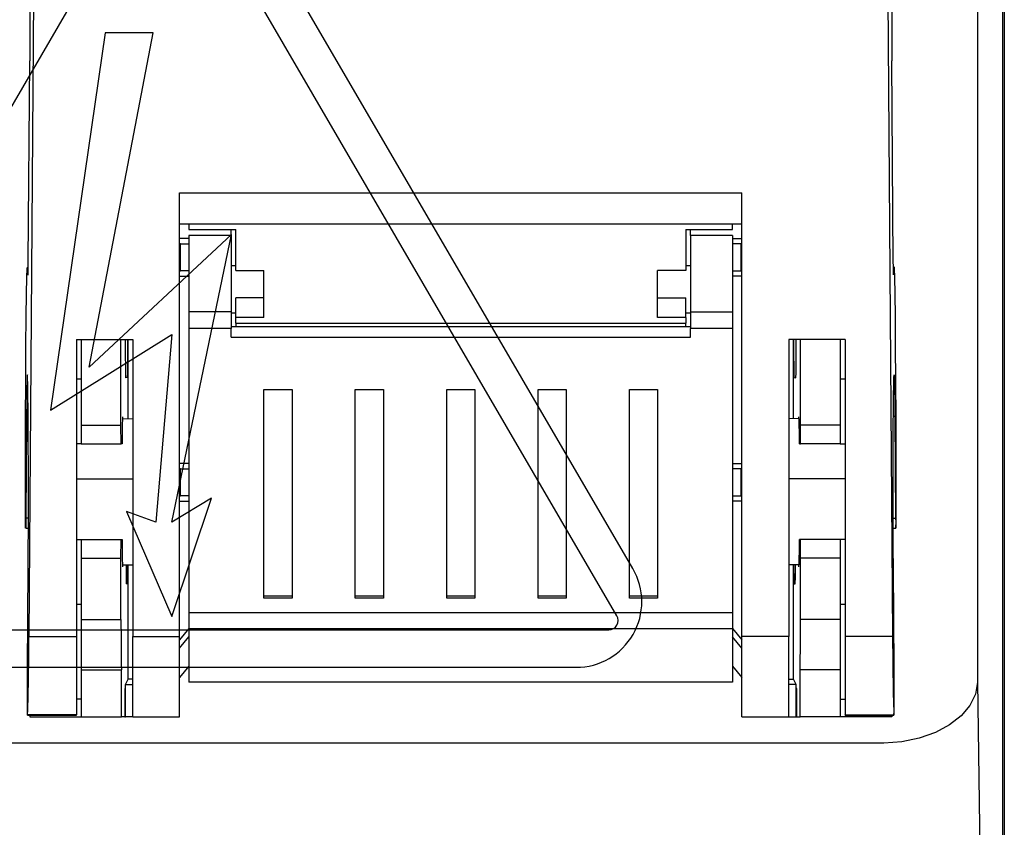
# Model space of a CAD drawing. Extents: x -6454 to 1272, y -144 to 3422.
# Drawn here: x -5999 to -5946, y 2727 to 2770 of the extents above; entities that cross this region are included whole.
import ezdxf

# ---------------------------------------------------------------- set-up
doc = ezdxf.new("R2010")
doc.units = 0
doc.header["$MEASUREMENT"] = 0
doc.layers.add('COTAS', color=2, linetype='CONTINUOUS')
doc.layers.add('DIBUJO_INTERIOR', color=4, linetype='CONTINUOUS')

msp = doc.modelspace()

# ---------------------------------------------------------------- linework, layer by layer
at = {"layer": 'COTAS', "color": 4, "linetype": 'Continuous'}
for p, q in [((-5947.447, 2890.401), (-5947.447, 2734.74)), ((-5946.102, 2706.901), (-5946.102, 2776.901)), ((-5947.447, 2734.74), (-5946.991, 2704.041)), ((-5952.447, 2731.5), (-6031.582, 2731.5))]:
    msp.add_line(p, q, dxfattribs=at)
at = {"layer": 'COTAS', "linetype": 'Continuous'}
for p, q in [((-5998.015, 2864.842), (-5998.015, 2767.89)), ((-5952.014, 2864.842), (-5952.014, 2767.89)), ((-5965.831, 2740.802), (-5988.601, 2779.837)), ((-5991.193, 2778.829), (-6014.84, 2738.29)), ((-5966.681, 2738.29), (-5990.329, 2778.829)), ((-5997.805, 2771.518), (-5998.056, 2737.187)), ((-5952.224, 2771.518), (-5951.973, 2737.187)), ((-5993.986, 2769.37), (-5996.899, 2749.247)), ((-5994.838, 2751.547), (-5991.425, 2769.37)), ((-5991.425, 2769.37), (-5993.986, 2769.37)), ((-5998.093, 2757.176), (-5998.015, 2767.89)), ((-5951.936, 2757.176), (-5952.014, 2767.89)), ((-5990.015, 2760.848), (-5960.014, 2760.848)), ((-5990.015, 2737.187), (-5990.015, 2760.848)), ((-5960.014, 2737.187), (-5960.014, 2760.848)), ((-5990.015, 2759.184), (-5960.014, 2759.184)), ((-5989.515, 2759.184), (-5989.515, 2758.886)), ((-5960.514, 2758.886), (-5960.514, 2759.184)), ((-5987.242, 2758.62), (-5994.838, 2751.547)), ((-5990.438, 2743.282), (-5987.242, 2758.62)), ((-5989.515, 2758.886), (-5987.015, 2758.886)), ((-5987.265, 2758.576), (-5989.515, 2758.576)), ((-5989.515, 2758.576), (-5989.515, 2754.493)), ((-5987.265, 2758.576), (-5987.265, 2758.886)), ((-5987.265, 2758.576), (-5987.265, 2754.493)), ((-5987.015, 2756.701), (-5987.015, 2758.886)), ((-5963.014, 2758.886), (-5960.514, 2758.886)), ((-5963.014, 2758.886), (-5963.014, 2756.701)), ((-5962.765, 2758.576), (-5962.765, 2758.886)), ((-5960.514, 2758.576), (-5962.765, 2758.576)), ((-5962.765, 2758.576), (-5962.765, 2754.493)), ((-5960.514, 2758.576), (-5960.514, 2754.493)), ((-5989.515, 2758.401), (-5990.015, 2758.401)), ((-5989.967, 2758.121), (-5990.015, 2758.12)), ((-5989.967, 2758.121), (-5989.515, 2758.121)), ((-5989.967, 2756.68), (-5989.967, 2758.121)), ((-5960.514, 2758.401), (-5960.014, 2758.401)), ((-5960.062, 2758.121), (-5960.514, 2758.121)), ((-5960.062, 2756.68), (-5960.062, 2758.121)), ((-5960.062, 2758.121), (-5960.014, 2758.12)), ((-5987.015, 2756.951), (-5987.265, 2756.951)), ((-5962.765, 2756.951), (-5963.014, 2756.951)), ((-5998.095, 2756.901), (-5998.137, 2756.901)), ((-5998.111, 2756.524), (-5998.102, 2756.524)), ((-5990.015, 2756.682), (-5989.967, 2756.68)), ((-5990.015, 2756.401), (-5989.515, 2756.401)), ((-5989.515, 2756.68), (-5989.967, 2756.68)), ((-5987.015, 2756.701), (-5985.515, 2756.701)), ((-5985.515, 2755.24), (-5985.515, 2756.701)), ((-5964.514, 2755.24), (-5964.514, 2756.701)), ((-5963.014, 2756.701), (-5964.514, 2756.701)), ((-5960.514, 2756.68), (-5960.062, 2756.68)), ((-5960.014, 2756.401), (-5960.514, 2756.401)), ((-5960.014, 2756.682), (-5960.062, 2756.68)), ((-5951.892, 2756.901), (-5951.934, 2756.901)), ((-5951.918, 2756.524), (-5951.927, 2756.524)), ((-5985.515, 2755.24), (-5987.015, 2755.24)), ((-5987.015, 2754.201), (-5987.015, 2755.24)), ((-5985.515, 2754.201), (-5985.515, 2755.24)), ((-5964.514, 2755.24), (-5963.014, 2755.24)), ((-5964.514, 2754.201), (-5964.514, 2755.24)), ((-5963.014, 2754.201), (-5963.014, 2755.24)), ((-5987.265, 2754.493), (-5989.515, 2754.493)), ((-5989.515, 2754.493), (-5989.515, 2753.611)), ((-5987.265, 2754.493), (-5987.265, 2753.611)), ((-5987.265, 2754.451), (-5987.015, 2754.451)), ((-5963.014, 2754.451), (-5962.765, 2754.451)), ((-5962.765, 2754.493), (-5960.514, 2754.493)), ((-5962.765, 2754.493), (-5962.765, 2753.611)), ((-5960.514, 2754.493), (-5960.514, 2753.611)), ((-5985.515, 2754.201), (-5987.015, 2754.201)), ((-5987.015, 2753.891), (-5987.015, 2754.201)), ((-5987.015, 2753.891), (-5963.014, 2753.891)), ((-5987.015, 2753.891), (-5987.015, 2753.704)), ((-5963.014, 2754.201), (-5964.514, 2754.201)), ((-5963.014, 2754.201), (-5963.014, 2753.891)), ((-5963.014, 2753.704), (-5963.014, 2753.891)), ((-5996.899, 2749.247), (-5990.438, 2753.295)), ((-5990.438, 2753.295), (-5991.29, 2743.282)), ((-5987.265, 2753.611), (-5989.515, 2753.611)), ((-5989.515, 2753.611), (-5989.515, 2738.45)), ((-5962.765, 2753.704), (-5987.265, 2753.704)), ((-5987.265, 2753.147), (-5987.265, 2753.611)), ((-5960.514, 2753.611), (-5962.765, 2753.611)), ((-5962.765, 2753.147), (-5962.765, 2753.611)), ((-5960.514, 2753.611), (-5960.514, 2738.45)), ((-5995.515, 2753.018), (-5992.515, 2753.018)), ((-5995.515, 2753.018), (-5995.515, 2737.187)), ((-5995.265, 2753.018), (-5995.265, 2748.451)), ((-5993.144, 2748.451), (-5993.144, 2753.018)), ((-5992.765, 2748.798), (-5992.765, 2753.018)), ((-5992.515, 2753.018), (-5992.515, 2737.187)), ((-5987.265, 2753.147), (-5962.765, 2753.147)), ((-5954.514, 2753.018), (-5957.514, 2753.018)), ((-5957.514, 2753.018), (-5957.514, 2737.187)), ((-5957.264, 2748.798), (-5957.264, 2753.018)), ((-5956.885, 2748.451), (-5956.885, 2753.018)), ((-5954.764, 2753.018), (-5954.764, 2748.451)), ((-5954.514, 2753.018), (-5954.514, 2737.187)), ((-5995.265, 2750.901), (-5995.515, 2750.901)), ((-5992.791, 2750.987), (-5992.895, 2750.983)), ((-5957.238, 2750.987), (-5957.134, 2750.983)), ((-5954.514, 2750.901), (-5954.764, 2750.901)), ((-5985.515, 2739.221), (-5985.515, 2750.362)), ((-5985.515, 2750.362), (-5984.015, 2750.362)), ((-5984.015, 2750.362), (-5984.015, 2739.221)), ((-5980.64, 2739.221), (-5980.64, 2750.362)), ((-5980.64, 2750.362), (-5979.14, 2750.362)), ((-5979.14, 2750.362), (-5979.14, 2739.221)), ((-5975.765, 2739.221), (-5975.765, 2750.362)), ((-5975.765, 2750.362), (-5974.265, 2750.362)), ((-5974.265, 2750.362), (-5974.265, 2739.221)), ((-5970.89, 2739.221), (-5970.89, 2750.362)), ((-5970.89, 2750.362), (-5969.39, 2750.362)), ((-5969.39, 2750.362), (-5969.39, 2739.221)), ((-5966.015, 2739.221), (-5966.015, 2750.362)), ((-5966.015, 2750.362), (-5964.514, 2750.362)), ((-5964.514, 2750.362), (-5964.514, 2739.221)), ((-5998.178, 2748.918), (-5998.218, 2743.491)), ((-5998.178, 2748.918), (-5998.095, 2748.918)), ((-5993.058, 2748.796), (-5992.515, 2748.801)), ((-5956.971, 2748.796), (-5957.514, 2748.801)), ((-5951.851, 2748.918), (-5951.934, 2748.918)), ((-5951.851, 2748.918), (-5951.811, 2743.491)), ((-5995.265, 2748.451), (-5993.144, 2748.451)), ((-5995.265, 2748.451), (-5995.265, 2747.451)), ((-5993.135, 2747.451), (-5993.144, 2748.451)), ((-5956.894, 2747.451), (-5956.885, 2748.451)), ((-5954.764, 2748.451), (-5956.885, 2748.451)), ((-5954.764, 2748.451), (-5954.764, 2747.451)), ((-5995.265, 2747.451), (-5995.515, 2747.451)), ((-5995.265, 2747.451), (-5993.135, 2747.451)), ((-5993.084, 2747.451), (-5993.135, 2747.451)), ((-5956.945, 2747.451), (-5956.894, 2747.451)), ((-5954.764, 2747.451), (-5956.894, 2747.451)), ((-5954.764, 2747.451), (-5954.514, 2747.451)), ((-5989.515, 2746.401), (-5990.015, 2746.401)), ((-5989.967, 2746.121), (-5990.015, 2746.12)), ((-5989.967, 2744.68), (-5989.967, 2746.121)), ((-5989.967, 2746.121), (-5989.515, 2746.121)), ((-5960.514, 2746.401), (-5960.014, 2746.401)), ((-5960.062, 2746.121), (-5960.514, 2746.121)), ((-5960.062, 2744.68), (-5960.062, 2746.121)), ((-5960.062, 2746.121), (-5960.014, 2746.12)), ((-5995.515, 2745.594), (-5992.515, 2745.587)), ((-5954.514, 2745.594), (-5957.514, 2745.587)), ((-5988.307, 2744.561), (-5990.438, 2743.282)), ((-5990.438, 2738.241), (-5988.307, 2744.561)), ((-5990.015, 2744.682), (-5989.967, 2744.68)), ((-5990.015, 2744.401), (-5989.515, 2744.401)), ((-5989.515, 2744.68), (-5989.967, 2744.68)), ((-5960.514, 2744.68), (-5960.062, 2744.68)), ((-5960.014, 2744.401), (-5960.514, 2744.401)), ((-5960.014, 2744.682), (-5960.062, 2744.68)), ((-5992.852, 2743.851), (-5990.438, 2738.241)), ((-5991.29, 2743.282), (-5992.852, 2743.851)), ((-5998.084, 2743.491), (-5998.218, 2743.491)), ((-5951.945, 2743.491), (-5951.811, 2743.491)), ((-5998.228, 2742.955), (-5998.085, 2742.955)), ((-5951.944, 2742.955), (-5951.801, 2742.955)), ((-5995.515, 2742.351), (-5995.265, 2742.351)), ((-5995.265, 2742.351), (-5993.135, 2742.351)), ((-5995.265, 2742.351), (-5995.265, 2741.351)), ((-5993.144, 2741.351), (-5993.135, 2742.351)), ((-5993.135, 2742.351), (-5993.084, 2742.351)), ((-5956.894, 2742.351), (-5956.945, 2742.351)), ((-5956.885, 2741.351), (-5956.894, 2742.351)), ((-5954.764, 2742.351), (-5956.894, 2742.351)), ((-5954.764, 2742.351), (-5954.764, 2741.351)), ((-5954.514, 2742.351), (-5954.764, 2742.351)), ((-5995.265, 2741.351), (-5993.144, 2741.351)), ((-5995.265, 2741.351), (-5995.265, 2738.081)), ((-5993.144, 2738.081), (-5993.144, 2741.351)), ((-5956.885, 2738.081), (-5956.885, 2741.351)), ((-5954.764, 2741.351), (-5956.885, 2741.351)), ((-5954.764, 2741.351), (-5954.764, 2738.081)), ((-5998.135, 2735.456), (-5998.095, 2740.883)), ((-5993.062, 2741.005), (-5992.515, 2741.001)), ((-5992.765, 2734.901), (-5992.765, 2741.003)), ((-5956.967, 2741.005), (-5957.514, 2741.001)), ((-5957.264, 2734.901), (-5957.264, 2741.003)), ((-5951.894, 2735.456), (-5951.934, 2740.883)), ((-5992.791, 2739.987), (-5992.861, 2739.985)), ((-5957.238, 2739.987), (-5957.168, 2739.985)), ((-5984.015, 2739.332), (-5985.515, 2739.332)), ((-5984.015, 2739.221), (-5985.515, 2739.221)), ((-5979.14, 2739.332), (-5980.64, 2739.332)), ((-5979.14, 2739.221), (-5980.64, 2739.221)), ((-5974.265, 2739.332), (-5975.765, 2739.332)), ((-5974.265, 2739.221), (-5975.765, 2739.221)), ((-5969.39, 2739.332), (-5970.89, 2739.332)), ((-5969.39, 2739.221), (-5970.89, 2739.221)), ((-5964.514, 2739.332), (-5966.015, 2739.332)), ((-5964.514, 2739.221), (-5966.015, 2739.221)), ((-5995.515, 2738.901), (-5995.265, 2738.901)), ((-5954.764, 2738.901), (-5954.514, 2738.901)), ((-5995.265, 2738.081), (-5993.144, 2738.081)), ((-5995.265, 2738.081), (-5995.265, 2735.401)), ((-5960.514, 2738.45), (-5989.515, 2738.45)), ((-5989.515, 2738.45), (-5989.515, 2737.592)), ((-5960.514, 2738.45), (-5960.514, 2737.592)), ((-5954.764, 2738.081), (-5956.885, 2738.081)), ((-5954.764, 2738.081), (-5954.764, 2735.401)), ((-6014.408, 2737.539), (-5967.113, 2737.539)), ((-5989.515, 2737.601), (-5990.015, 2737.001)), ((-5960.514, 2737.592), (-5989.515, 2737.592)), ((-5989.515, 2737.592), (-5989.515, 2734.75)), ((-5960.514, 2737.601), (-5960.014, 2737.001)), ((-5960.514, 2737.592), (-5960.514, 2734.75)), ((-5998.056, 2737.187), (-5995.515, 2737.187)), ((-5995.515, 2737.187), (-5995.515, 2733.005)), ((-5992.515, 2737.187), (-5990.015, 2737.187)), ((-5992.515, 2732.901), (-5992.515, 2737.187)), ((-5990.015, 2732.901), (-5990.015, 2737.187)), ((-5990.015, 2736.564), (-5989.515, 2737.164)), ((-5960.014, 2736.564), (-5960.514, 2737.164)), ((-5957.514, 2737.187), (-5960.014, 2737.187)), ((-5960.014, 2732.901), (-5960.014, 2737.187)), ((-5957.514, 2732.901), (-5957.514, 2737.187)), ((-5951.973, 2737.187), (-5954.514, 2737.187)), ((-5954.514, 2737.187), (-5954.514, 2733.005)), ((-6012.667, 2735.539), (-5968.854, 2735.539)), ((-5995.265, 2735.401), (-5993.122, 2735.401)), ((-5995.265, 2735.401), (-5995.265, 2732.901)), ((-5993.122, 2732.901), (-5993.122, 2735.401)), ((-5989.515, 2735.601), (-5990.015, 2735.001)), ((-5960.514, 2735.601), (-5960.014, 2735.001)), ((-5956.907, 2732.901), (-5956.907, 2735.401)), ((-5954.764, 2735.401), (-5956.907, 2735.401)), ((-5954.764, 2735.401), (-5954.764, 2732.901)), ((-5992.904, 2734.621), (-5992.765, 2734.901)), ((-5992.515, 2734.901), (-5992.765, 2734.901)), ((-5957.514, 2734.901), (-5957.264, 2734.901)), ((-5957.125, 2734.621), (-5957.264, 2734.901)), ((-5992.909, 2734.401), (-5992.939, 2734.401)), ((-5992.939, 2734.401), (-5992.939, 2732.901)), ((-5992.909, 2732.901), (-5992.909, 2734.401)), ((-5992.904, 2732.901), (-5992.904, 2734.621)), ((-5992.904, 2734.621), (-5992.515, 2734.621)), ((-5960.514, 2734.75), (-5989.515, 2734.75)), ((-5957.125, 2734.621), (-5957.514, 2734.621)), ((-5957.125, 2732.901), (-5957.125, 2734.621)), ((-5957.09, 2734.401), (-5957.121, 2734.401)), ((-5957.121, 2734.401), (-5957.121, 2732.901)), ((-5957.09, 2732.901), (-5957.09, 2734.401)), ((-5995.265, 2733.843), (-5995.515, 2733.843)), ((-5954.764, 2733.843), (-5954.514, 2733.843)), ((-5998.125, 2732.992), (-5995.515, 2732.992)), ((-5995.515, 2733.005), (-5998.123, 2733.005)), ((-5998.015, 2732.992), (-5998.015, 2732.901)), ((-5998.015, 2732.901), (-5995.265, 2732.901)), ((-5995.515, 2732.992), (-5995.515, 2733.005)), ((-5995.265, 2732.901), (-5993.122, 2732.901)), ((-5992.939, 2732.901), (-5993.122, 2732.901)), ((-5992.939, 2732.901), (-5992.909, 2732.901)), ((-5992.904, 2732.901), (-5992.909, 2732.901)), ((-5992.515, 2732.901), (-5992.904, 2732.901)), ((-5992.515, 2732.901), (-5990.015, 2732.901)), ((-5960.014, 2732.901), (-5957.514, 2732.901)), ((-5957.514, 2732.901), (-5957.125, 2732.901)), ((-5957.125, 2732.901), (-5957.121, 2732.901)), ((-5957.121, 2732.901), (-5957.09, 2732.901)), ((-5957.09, 2732.901), (-5956.907, 2732.901)), ((-5954.764, 2732.901), (-5956.907, 2732.901)), ((-5952.014, 2732.901), (-5954.764, 2732.901)), ((-5954.514, 2733.005), (-5951.906, 2733.005)), ((-5954.514, 2732.992), (-5954.514, 2733.005)), ((-5954.514, 2732.992), (-5951.904, 2732.992)), ((-5952.014, 2732.992), (-5952.014, 2732.901))]:
    msp.add_line(p, q, dxfattribs=at)
for points in [[(-5998.111, 2756.524), (-5998.107, 2756.466), (-5998.104, 2756.477), (-5998.101, 2756.557), (-5998.098, 2756.705), (-5998.095, 2756.913), (-5998.093, 2757.176)], [(-5951.918, 2756.524), (-5951.922, 2756.466), (-5951.925, 2756.477), (-5951.928, 2756.557), (-5951.931, 2756.705), (-5951.934, 2756.913), (-5951.936, 2757.176)], [(-5998.241, 2744.392), (-5998.24, 2746.623), (-5998.236, 2748.794), (-5998.228, 2750.831), (-5998.217, 2752.661), (-5998.203, 2754.223), (-5998.186, 2755.462), (-5998.168, 2756.335), (-5998.149, 2756.812), (-5998.13, 2756.876), (-5998.111, 2756.524)], [(-5951.788, 2744.392), (-5951.789, 2746.623), (-5951.793, 2748.794), (-5951.801, 2750.831), (-5951.812, 2752.661), (-5951.826, 2754.223), (-5951.843, 2755.462), (-5951.861, 2756.335), (-5951.88, 2756.812), (-5951.899, 2756.876), (-5951.918, 2756.524)], [(-5998.095, 2740.883), (-5998.089, 2741.831), (-5998.085, 2742.884), (-5998.083, 2744.005), (-5998.082, 2745.157), (-5998.084, 2746.3), (-5998.087, 2747.396), (-5998.092, 2748.406), (-5998.098, 2749.297), (-5998.106, 2750.039), (-5998.114, 2750.605), (-5998.124, 2750.977), (-5998.134, 2751.142), (-5998.144, 2751.095), (-5998.154, 2750.837), (-5998.163, 2750.376), (-5998.171, 2749.729), (-5998.178, 2748.918)], [(-5951.934, 2740.883), (-5951.94, 2741.831), (-5951.944, 2742.884), (-5951.946, 2744.005), (-5951.947, 2745.157), (-5951.945, 2746.3), (-5951.942, 2747.396), (-5951.937, 2748.406), (-5951.931, 2749.297), (-5951.923, 2750.039), (-5951.915, 2750.605), (-5951.905, 2750.977), (-5951.895, 2751.142), (-5951.885, 2751.095), (-5951.875, 2750.837), (-5951.866, 2750.376), (-5951.858, 2749.729), (-5951.851, 2748.918)], [(-5998.218, 2743.491), (-5998.22, 2743.297), (-5998.222, 2743.141), (-5998.224, 2743.031), (-5998.227, 2742.969), (-5998.229, 2742.957), (-5998.231, 2742.997), (-5998.234, 2743.086), (-5998.236, 2743.222), (-5998.238, 2743.399), (-5998.239, 2743.613), (-5998.24, 2743.855), (-5998.241, 2744.118), (-5998.241, 2744.392)], [(-5951.811, 2743.491), (-5951.809, 2743.297), (-5951.807, 2743.141), (-5951.805, 2743.031), (-5951.803, 2742.969), (-5951.8, 2742.957), (-5951.798, 2742.997), (-5951.795, 2743.086), (-5951.793, 2743.222), (-5951.791, 2743.399), (-5951.79, 2743.613), (-5951.789, 2743.855), (-5951.788, 2744.118), (-5951.788, 2744.392)], [(-5998.123, 2733.005), (-5998.125, 2732.994), (-5998.128, 2733.034), (-5998.13, 2733.124), (-5998.132, 2733.26), (-5998.134, 2733.438), (-5998.135, 2733.652), (-5998.137, 2733.894), (-5998.137, 2734.157), (-5998.138, 2734.431), (-5998.138, 2734.707), (-5998.137, 2734.976), (-5998.136, 2735.229), (-5998.135, 2735.456)], [(-5951.906, 2733.005), (-5951.904, 2732.994), (-5951.901, 2733.034), (-5951.899, 2733.124), (-5951.897, 2733.26), (-5951.895, 2733.438), (-5951.894, 2733.652), (-5951.892, 2733.894), (-5951.892, 2734.157), (-5951.891, 2734.431), (-5951.891, 2734.707), (-5951.892, 2734.976), (-5951.893, 2735.229), (-5951.894, 2735.456)]]:
    msp.add_lwpolyline(points, dxfattribs=at)
at = {"layer": 'COTAS', "color": 4, "linetype": 'Continuous'}
msp.add_lwpolyline([(-5947.447, 2734.74), (-5947.555, 2734.113), (-5947.847, 2733.51), (-5948.313, 2732.953), (-5948.935, 2732.464), (-5949.69, 2732.061), (-5950.549, 2731.759), (-5951.479, 2731.569), (-5952.447, 2731.5)], dxfattribs=at)
at = {"layer": 'COTAS', "linetype": 'Continuous'}
for centre, radius, start, end in [((-5929.722, 2752.519), 63.192, 179.54759, 181.39296), ((-6050.806, 2752.479), 58.035, 358.52684, 0.53261), ((-5899.303, 2752.478), 57.954, 179.46558, 181.47414), ((-6020.522, 2752.521), 63.407, 358.61016, 0.44929), ((-5970.32, 2747.755), 22.765, 177.1095, 180.7665), ((-5979.655, 2747.756), 22.712, 359.2292, 2.8948), ((-5970.321, 2742.046), 22.765, 179.2335, 182.8905), ((-5979.655, 2742.045), 22.711, 357.1052, 0.7709), ((-5962.248, 2740.937), 30.627, 179.8849, 181.7821), ((-6016.48, 2740.838), 23.705, 357.9437, 0.3875), ((-5968.854, 2739.039), 3.5, 270, 30.2564), ((-5933.549, 2740.838), 23.705, 179.6125, 182.0563), ((-5987.746, 2740.936), 30.592, 358.2168, 0.1162), ((-5458.314, 2741.093), 534.839, 180.32262, 180.60983), ((-6494.277, 2741.114), 537.401, 359.39086, 359.6767), ((-6131.132, 2737.209), 133.076, 358.18953, 359.99036), ((-5818.769, 2737.211), 133.204, 180.0105, 181.80961)]:
    msp.add_arc(centre, radius, start, end, dxfattribs=at)
at = {"layer": 'COTAS', "color": 4, "linetype": 'Continuous'}
msp.add_arc((-5967.113, 2738.039), 0.5, 270, 30.2564, dxfattribs=at)
at = {"layer": 'DIBUJO_INTERIOR'}
msp.add_line((-5946.014, 3018.901), (-5946.014, 2596.901), dxfattribs=at)

doc.saveas('drawing.dxf')
